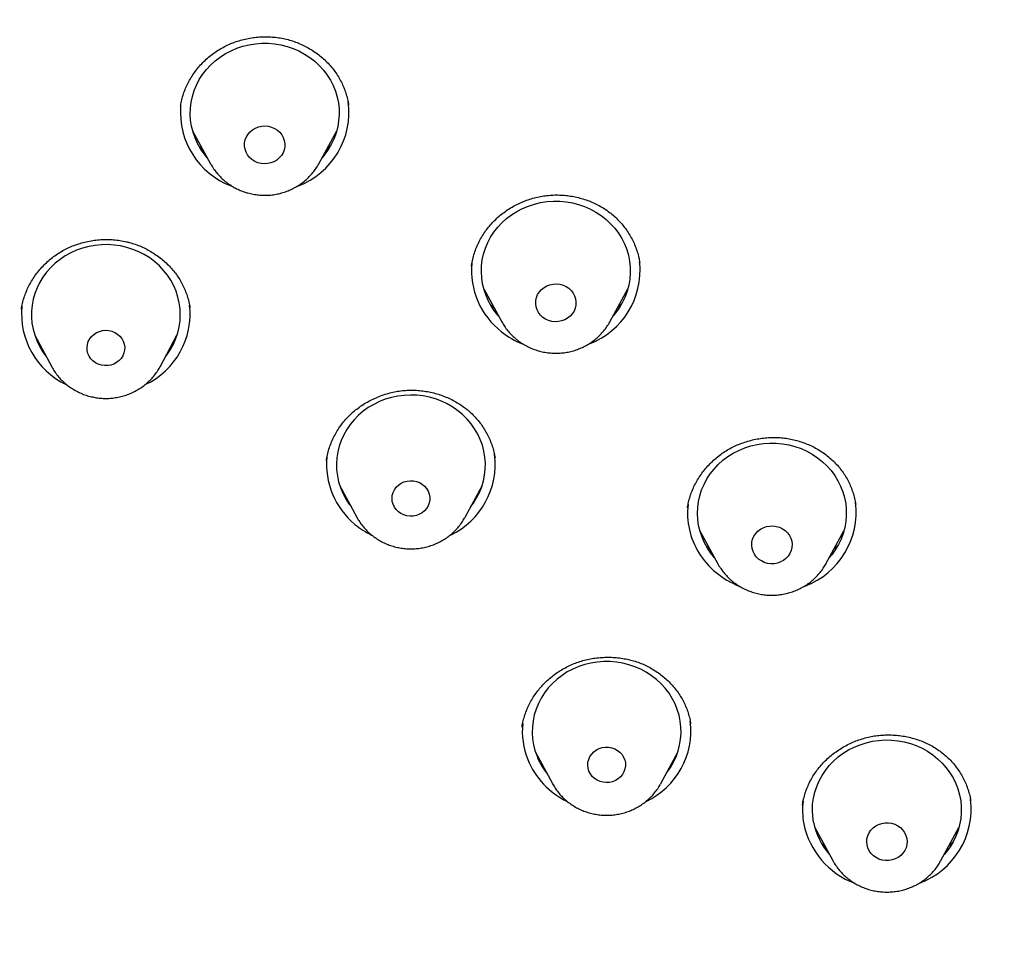
# Model space of a CAD drawing. Units: millimetres. Extents: x 8 to 776, y 12 to 2253.
# Drawn here: x 345 to 365, y 1974 to 1993 of the extents above; entities that cross this region are included whole.
import ezdxf

# ---------------------------------------------------------------- set-up
doc = ezdxf.new("R2010")
doc.units = ezdxf.units.MM

msp = doc.modelspace()

# ---------------------------------------------------------------- linework, layer by layer
at = {"color": 7, "linetype": 'Continuous', "lineweight": 30}
for p, q in [((348.383, 1991.375), (348.381, 1991.364)), ((348.625, 1990.877), (348.987, 1990.212)), ((351.166, 1990.212), (351.528, 1990.877)), ((348.99, 1990.207), (348.987, 1990.212)), ((357.63, 1988.221), (357.629, 1988.228)), ((354.49, 1987.695), (354.852, 1987.03)), ((357.031, 1987.03), (357.393, 1987.695)), ((357.035, 1987.037), (357.031, 1987.03)), ((345.445, 1986.757), (345.786, 1986.124)), ((347.969, 1986.124), (348.31, 1986.757)), ((348.185, 1986.493), (348.149, 1986.458)), ((351.322, 1984.246), (351.321, 1984.236)), ((351.59, 1983.726), (351.931, 1983.094)), ((354.114, 1983.094), (354.455, 1983.726)), ((351.754, 1983.421), (351.71, 1983.465)), ((354.332, 1983.467), (354.297, 1983.433)), ((358.592, 1983.282), (358.594, 1983.279)), ((358.594, 1983.284), (358.594, 1983.278)), ((354.114, 1983.094), (354.112, 1983.088)), ((358.843, 1982.82), (359.206, 1982.155)), ((361.384, 1982.155), (361.746, 1982.82)), ((359.021, 1982.459), (358.982, 1982.499)), ((359.057, 1982.428), (359.021, 1982.461)), ((361.384, 1982.155), (361.381, 1982.149)), ((355.264, 1978.869), (355.263, 1978.86)), ((358.659, 1978.925), (358.657, 1978.938)), ((355.533, 1978.359), (355.873, 1977.727)), ((358.057, 1977.727), (358.398, 1978.359)), ((355.696, 1978.056), (355.656, 1978.094)), ((358.279, 1978.106), (358.242, 1978.07)), ((358.057, 1977.727), (358.052, 1977.717)), ((360.91, 1977.297), (360.91, 1977.291)), ((364.299, 1977.376), (364.298, 1977.382)), ((361.16, 1976.84), (361.522, 1976.175)), ((363.701, 1976.175), (364.063, 1976.84)), ((363.701, 1976.175), (363.693, 1976.162))]:
    msp.add_line(p, q, dxfattribs=at)
at = {"color": 7, "linetype": 'Continuous', "lineweight": 30, "flags": 128}
for points in [[(348.921, 1990.334), (348.855, 1990.414), (348.785, 1990.516), (348.724, 1990.623), (348.673, 1990.735), (348.633, 1990.85), (348.603, 1990.968), (348.585, 1991.088), (348.577, 1991.209), (348.58, 1991.33), (348.595, 1991.451), (348.62, 1991.569), (348.657, 1991.686), (348.703, 1991.799), (348.76, 1991.908), (348.827, 1992.012), (348.903, 1992.11), (348.987, 1992.201), (349.08, 1992.286), (349.18, 1992.362), (349.287, 1992.431), (349.399, 1992.49), (349.517, 1992.54), (349.639, 1992.58), (349.764, 1992.611), (349.891, 1992.631), (350.019, 1992.641), (350.149, 1992.64), (350.277, 1992.629), (350.404, 1992.608), (350.529, 1992.576), (350.65, 1992.535), (350.767, 1992.484), (350.879, 1992.423), (350.985, 1992.354), (351.084, 1992.277), (351.176, 1992.192), (351.26, 1992.099), (351.335, 1992), (351.4, 1991.896), (351.456, 1991.787), (351.502, 1991.673), (351.537, 1991.556), (351.561, 1991.437), (351.574, 1991.317), (351.576, 1991.195), (351.567, 1991.074), (351.547, 1990.955), (351.517, 1990.837), (351.475, 1990.722), (351.423, 1990.611), (351.361, 1990.504), (351.29, 1990.403), (351.233, 1990.334)], [(349.938, 1990.234), (349.877, 1990.261), (349.821, 1990.296), (349.773, 1990.34), (349.733, 1990.39), (349.702, 1990.446), (349.681, 1990.506), (349.671, 1990.568), (349.673, 1990.631), (349.685, 1990.693), (349.708, 1990.753), (349.741, 1990.807), (349.783, 1990.857), (349.833, 1990.898), (349.89, 1990.932), (349.952, 1990.956), (350.017, 1990.97), (350.084, 1990.975), (350.151, 1990.968), (350.216, 1990.952), (350.277, 1990.925), (350.332, 1990.89), (350.381, 1990.846), (350.421, 1990.796), (350.452, 1990.74), (350.472, 1990.68), (350.482, 1990.617), (350.481, 1990.554), (350.469, 1990.492), (350.446, 1990.433), (350.413, 1990.378), (350.371, 1990.329), (350.32, 1990.287), (350.264, 1990.254), (350.202, 1990.23), (350.136, 1990.215), (350.069, 1990.211), (350.003, 1990.218), (349.938, 1990.234)], [(354.786, 1987.152), (354.716, 1987.238), (354.646, 1987.34), (354.586, 1987.447), (354.536, 1987.559), (354.496, 1987.674), (354.467, 1987.792), (354.449, 1987.913), (354.442, 1988.034), (354.446, 1988.155), (354.461, 1988.275), (354.487, 1988.394), (354.524, 1988.51), (354.571, 1988.623), (354.629, 1988.732), (354.696, 1988.835), (354.772, 1988.933), (354.857, 1989.024), (354.95, 1989.108), (355.051, 1989.184), (355.158, 1989.252), (355.271, 1989.311), (355.389, 1989.361), (355.51, 1989.4), (355.636, 1989.43), (355.763, 1989.45), (355.892, 1989.459), (356.021, 1989.458), (356.149, 1989.446), (356.276, 1989.425), (356.401, 1989.392), (356.522, 1989.35), (356.638, 1989.299), (356.75, 1989.238), (356.856, 1989.168), (356.954, 1989.09), (357.046, 1989.005), (357.129, 1988.912), (357.203, 1988.813), (357.269, 1988.708), (357.324, 1988.598), (357.369, 1988.485), (357.403, 1988.368), (357.427, 1988.249), (357.44, 1988.128), (357.441, 1988.007), (357.431, 1987.886), (357.411, 1987.766), (357.379, 1987.648), (357.337, 1987.534), (357.285, 1987.423), (357.223, 1987.317), (357.151, 1987.216), (357.097, 1987.152)], [(348.084, 1986.337), (348.109, 1986.37), (348.178, 1986.473), (348.238, 1986.58), (348.287, 1986.692), (348.326, 1986.808), (348.354, 1986.926), (348.371, 1987.047), (348.377, 1987.168), (348.373, 1987.289), (348.357, 1987.409), (348.33, 1987.528), (348.292, 1987.644), (348.244, 1987.756), (348.186, 1987.865), (348.118, 1987.968), (348.04, 1988.065), (347.955, 1988.156), (347.861, 1988.239), (347.76, 1988.314), (347.652, 1988.382), (347.539, 1988.44), (347.421, 1988.488), (347.299, 1988.527), (347.173, 1988.557), (347.046, 1988.575), (346.917, 1988.584), (346.788, 1988.582), (346.66, 1988.569), (346.533, 1988.547), (346.409, 1988.514), (346.288, 1988.471), (346.172, 1988.418), (346.06, 1988.357), (345.955, 1988.286), (345.857, 1988.208), (345.766, 1988.122), (345.684, 1988.028), (345.61, 1987.929), (345.546, 1987.824), (345.491, 1987.714), (345.447, 1987.6), (345.414, 1987.482), (345.391, 1987.363), (345.379, 1987.242), (345.379, 1987.121), (345.389, 1987), (345.411, 1986.881), (345.443, 1986.763), (345.486, 1986.649), (345.539, 1986.538), (345.602, 1986.433), (345.671, 1986.337)], [(355.681, 1987.118), (355.633, 1987.163), (355.594, 1987.214), (355.564, 1987.271), (355.545, 1987.331), (355.536, 1987.393), (355.538, 1987.456), (355.552, 1987.518), (355.576, 1987.577), (355.61, 1987.631), (355.653, 1987.68), (355.704, 1987.721), (355.762, 1987.753), (355.824, 1987.776), (355.89, 1987.79), (355.957, 1987.792), (356.023, 1987.785), (356.088, 1987.767), (356.148, 1987.74), (356.203, 1987.703), (356.251, 1987.659), (356.29, 1987.608), (356.32, 1987.551), (356.339, 1987.491), (356.348, 1987.428), (356.345, 1987.365), (356.332, 1987.304), (356.308, 1987.245), (356.273, 1987.191), (356.23, 1987.142), (356.179, 1987.101), (356.122, 1987.069), (356.059, 1987.046), (355.994, 1987.032), (355.927, 1987.029), (355.86, 1987.037), (355.796, 1987.055), (355.735, 1987.082), (355.681, 1987.118)], [(346.787, 1986.154), (346.725, 1986.174), (346.669, 1986.202), (346.618, 1986.24), (346.575, 1986.285), (346.54, 1986.336), (346.516, 1986.392), (346.501, 1986.451), (346.498, 1986.511), (346.505, 1986.572), (346.523, 1986.63), (346.551, 1986.684), (346.589, 1986.733), (346.635, 1986.776), (346.688, 1986.81), (346.746, 1986.836), (346.808, 1986.852), (346.873, 1986.858), (346.937, 1986.854), (346.999, 1986.839), (347.058, 1986.815), (347.112, 1986.782), (347.159, 1986.74), (347.198, 1986.692), (347.228, 1986.638), (347.248, 1986.581), (347.257, 1986.521), (347.255, 1986.46), (347.242, 1986.401), (347.219, 1986.344), (347.186, 1986.292), (347.144, 1986.246), (347.094, 1986.208), (347.039, 1986.177), (346.978, 1986.157), (346.915, 1986.146), (346.85, 1986.145), (346.787, 1986.154)], [(345.789, 1986.119), (345.788, 1986.121), (345.786, 1986.124)], [(354.229, 1983.306), (354.282, 1983.378), (354.347, 1983.483), (354.403, 1983.592), (354.448, 1983.706), (354.483, 1983.823), (354.507, 1983.942), (354.52, 1984.062), (354.522, 1984.184), (354.513, 1984.305), (354.493, 1984.424), (354.462, 1984.542), (354.42, 1984.657), (354.368, 1984.768), (354.306, 1984.874), (354.234, 1984.975), (354.154, 1985.07), (354.065, 1985.158), (353.968, 1985.238), (353.865, 1985.311), (353.755, 1985.374), (353.639, 1985.429), (353.52, 1985.474), (353.396, 1985.509), (353.27, 1985.534), (353.142, 1985.549), (353.013, 1985.553), (352.884, 1985.547), (352.756, 1985.531), (352.63, 1985.504), (352.507, 1985.468), (352.388, 1985.421), (352.273, 1985.365), (352.164, 1985.3), (352.062, 1985.226), (351.966, 1985.145), (351.879, 1985.056), (351.8, 1984.96), (351.729, 1984.858), (351.669, 1984.751), (351.618, 1984.639), (351.578, 1984.524), (351.549, 1984.406), (351.53, 1984.286), (351.523, 1984.165), (351.526, 1984.044), (351.541, 1983.923), (351.567, 1983.804), (351.603, 1983.688), (351.65, 1983.575), (351.707, 1983.466), (351.774, 1983.363), (351.817, 1983.306)], [(358.996, 1982.471), (358.936, 1982.578), (358.887, 1982.69), (358.847, 1982.806), (358.819, 1982.924), (358.801, 1983.044), (358.795, 1983.165), (358.8, 1983.287), (358.815, 1983.407), (358.842, 1983.526), (358.879, 1983.642), (358.927, 1983.754), (358.985, 1983.863), (359.053, 1983.966), (359.13, 1984.063), (359.215, 1984.154), (359.309, 1984.238), (359.41, 1984.313), (359.517, 1984.381), (359.63, 1984.439), (359.748, 1984.488), (359.87, 1984.527), (359.996, 1984.557), (360.123, 1984.576), (360.252, 1984.584), (360.381, 1984.583), (360.509, 1984.571), (360.636, 1984.548), (360.76, 1984.515), (360.881, 1984.473), (360.998, 1984.421), (361.109, 1984.359), (361.214, 1984.289), (361.313, 1984.211), (361.404, 1984.125), (361.487, 1984.032), (361.56, 1983.932), (361.625, 1983.827), (361.68, 1983.717), (361.724, 1983.603), (361.758, 1983.486), (361.781, 1983.367), (361.793, 1983.246), (361.794, 1983.125), (361.784, 1983.004), (361.763, 1982.884), (361.731, 1982.767), (361.688, 1982.652), (361.635, 1982.542), (361.572, 1982.436), (361.5, 1982.336), (361.451, 1982.277)], [(352.771, 1983.203), (352.726, 1983.247), (352.69, 1983.297), (352.664, 1983.352), (352.648, 1983.411), (352.643, 1983.471), (352.648, 1983.532), (352.665, 1983.59), (352.692, 1983.645), (352.728, 1983.695), (352.773, 1983.739), (352.825, 1983.775), (352.882, 1983.802), (352.944, 1983.82), (353.008, 1983.827), (353.072, 1983.824), (353.135, 1983.811), (353.195, 1983.789), (353.25, 1983.757), (353.298, 1983.716), (353.338, 1983.669), (353.369, 1983.616), (353.391, 1983.559), (353.401, 1983.499), (353.401, 1983.439), (353.39, 1983.379), (353.368, 1983.322), (353.337, 1983.269), (353.296, 1983.222), (353.248, 1983.182), (353.193, 1983.151), (353.133, 1983.128), (353.07, 1983.116), (353.005, 1983.113), (352.941, 1983.121), (352.88, 1983.139), (352.822, 1983.167), (352.771, 1983.203)], [(359.943, 1982.345), (359.914, 1982.402), (359.896, 1982.463), (359.889, 1982.525), (359.893, 1982.588), (359.907, 1982.65), (359.932, 1982.708), (359.968, 1982.762), (360.012, 1982.81), (360.063, 1982.85), (360.122, 1982.881), (360.184, 1982.903), (360.25, 1982.915), (360.317, 1982.917), (360.384, 1982.908), (360.448, 1982.89), (360.508, 1982.861), (360.562, 1982.824), (360.609, 1982.779), (360.647, 1982.727), (360.675, 1982.67), (360.694, 1982.609), (360.701, 1982.546), (360.697, 1982.483), (360.683, 1982.422), (360.657, 1982.364), (360.622, 1982.31), (360.578, 1982.262), (360.526, 1982.222), (360.468, 1982.191), (360.405, 1982.169), (360.34, 1982.156), (360.273, 1982.155), (360.206, 1982.163), (360.142, 1982.182), (360.082, 1982.211), (360.028, 1982.248), (359.981, 1982.293), (359.943, 1982.345)], [(359.139, 1982.277), (359.065, 1982.368), (358.996, 1982.471)], [(359.241, 1982.095), (359.235, 1982.104), (359.204, 1982.157)], [(358.171, 1977.939), (358.18, 1977.949), (358.251, 1978.051), (358.312, 1978.157), (358.364, 1978.268), (358.405, 1978.383), (358.436, 1978.501), (358.456, 1978.621), (358.465, 1978.742), (358.462, 1978.863), (358.449, 1978.984), (358.424, 1979.103), (358.389, 1979.219), (358.343, 1979.333), (358.288, 1979.442), (358.222, 1979.546), (358.147, 1979.645), (358.063, 1979.737), (357.971, 1979.822), (357.872, 1979.9), (357.765, 1979.969), (357.653, 1980.029), (357.536, 1980.08), (357.415, 1980.121), (357.29, 1980.153), (357.163, 1980.174), (357.035, 1980.185), (356.906, 1980.185), (356.777, 1980.175), (356.65, 1980.155), (356.525, 1980.124), (356.403, 1980.084), (356.286, 1980.033), (356.173, 1979.974), (356.067, 1979.905), (355.967, 1979.829), (355.874, 1979.744), (355.79, 1979.652), (355.714, 1979.554), (355.647, 1979.45), (355.591, 1979.341), (355.544, 1979.228), (355.508, 1979.112), (355.483, 1978.993), (355.469, 1978.872), (355.465, 1978.751), (355.473, 1978.63), (355.492, 1978.51), (355.522, 1978.392), (355.563, 1978.277), (355.563, 1978.277)], [(361.134, 1976.951), (361.117, 1977.071), (361.111, 1977.192), (361.116, 1977.313), (361.133, 1977.434), (361.16, 1977.552), (361.198, 1977.668), (361.246, 1977.78), (361.305, 1977.888), (361.373, 1977.991), (361.451, 1978.088), (361.537, 1978.179), (361.631, 1978.262), (361.732, 1978.337), (361.84, 1978.404), (361.953, 1978.462), (362.071, 1978.51), (362.194, 1978.549), (362.319, 1978.578), (362.447, 1978.596), (362.575, 1978.605), (362.704, 1978.602), (362.833, 1978.589), (362.959, 1978.566), (363.084, 1978.533), (363.204, 1978.49), (363.32, 1978.437), (363.431, 1978.376), (363.536, 1978.305), (363.634, 1978.226), (363.725, 1978.14), (363.807, 1978.046), (363.881, 1977.946), (363.945, 1977.841), (363.999, 1977.731), (364.043, 1977.617), (364.076, 1977.5), (364.098, 1977.38), (364.11, 1977.259), (364.11, 1977.138), (364.099, 1977.017), (364.077, 1976.898), (364.045, 1976.78), (364.001, 1976.666), (363.948, 1976.556), (363.884, 1976.45), (363.811, 1976.35), (363.767, 1976.297)], [(356.61, 1977.976), (356.592, 1978.035), (356.585, 1978.095), (356.589, 1978.155), (356.604, 1978.214), (356.629, 1978.27), (356.664, 1978.321), (356.708, 1978.366), (356.759, 1978.403), (356.815, 1978.431), (356.877, 1978.45), (356.94, 1978.459), (357.005, 1978.458), (357.068, 1978.447), (357.128, 1978.425), (357.184, 1978.395), (357.233, 1978.356), (357.275, 1978.31), (357.308, 1978.257), (357.331, 1978.201), (357.343, 1978.141), (357.344, 1978.081), (357.335, 1978.021), (357.315, 1977.963), (357.285, 1977.91), (357.245, 1977.862), (357.198, 1977.821), (357.144, 1977.788), (357.085, 1977.764), (357.022, 1977.75), (356.958, 1977.746), (356.894, 1977.752), (356.832, 1977.769), (356.773, 1977.795), (356.721, 1977.83), (356.675, 1977.872), (356.638, 1977.922), (356.61, 1977.976)], [(362.211, 1976.49), (362.205, 1976.552), (362.21, 1976.615), (362.226, 1976.676), (362.252, 1976.734), (362.288, 1976.788), (362.333, 1976.834), (362.386, 1976.874), (362.445, 1976.904), (362.508, 1976.925), (362.574, 1976.936), (362.641, 1976.937), (362.707, 1976.927), (362.771, 1976.907), (362.83, 1976.877), (362.884, 1976.839), (362.929, 1976.793), (362.967, 1976.741), (362.994, 1976.683), (363.011, 1976.622), (363.017, 1976.559), (363.012, 1976.496), (362.997, 1976.435), (362.97, 1976.377), (362.934, 1976.324), (362.889, 1976.277), (362.836, 1976.238), (362.778, 1976.208), (362.715, 1976.187), (362.648, 1976.176), (362.581, 1976.175), (362.515, 1976.185), (362.451, 1976.205), (362.392, 1976.234), (362.339, 1976.273), (362.293, 1976.319), (362.256, 1976.371), (362.228, 1976.429), (362.211, 1976.49)]]:
    msp.add_lwpolyline(points, dxfattribs=at)
at = {"color": 7, "linetype": 'Continuous', "lineweight": 30}
for centre, radius, start, end in [((349.968, 1991.251), 1.589, 175.7305, 249.2156), ((350.188, 1991.248), 1.586, 290.6174, 7.7659), ((355.793, 1988.057), 1.55, 174.3368, 232.4909), ((356.05, 1988.069), 1.59, 290.7326, 5.6115), ((346.754, 1987.187), 1.575, 174.4051, 244.5466), ((346.996, 1987.19), 1.579, 295.3547, 6.4043), ((355.914, 1988.181), 1.723, 231.817, 248.0702), ((353.147, 1984.155), 1.573, 295.3429, 7.1981), ((352.873, 1984.15), 1.549, 174.1602, 230.8815), ((360.114, 1983.176), 1.519, 173.5677, 211.7682), ((360.405, 1983.192), 1.587, 290.5009, 7.21), ((352.987, 1984.261), 1.707, 230.2699, 243.6642), ((360.24, 1983.26), 1.67, 211.9279, 248.5032), ((357.089, 1978.788), 1.574, 295.2502, 7.2098), ((356.775, 1978.777), 1.509, 173.9067, 202.0511), ((356.885, 1978.833), 1.633, 202.4107, 244.043), ((356.85, 1978.798), 1.389, 202.0521, 218.2397), ((362.721, 1977.212), 1.587, 290.1627, 7.0204), ((362.414, 1977.195), 1.503, 173.2417, 190.6379), ((362.528, 1977.24), 1.623, 191.4468, 249.6141), ((362.483, 1977.208), 1.373, 190.8057, 221.5659)]:
    msp.add_arc(centre, radius, start, end, dxfattribs=at)
for points, knots in [([(390.585, 1985.881), (390.584, 1985.909), (390.581, 1985.959), (390.576, 1986.037), (390.57, 1986.114), (390.566, 1986.183), (390.561, 1986.257), (390.554, 1986.378), (390.542, 1986.545), (390.526, 1986.764), (390.506, 1987.017), (390.48, 1987.316), (390.448, 1987.659), (390.406, 1988.07), (390.353, 1988.547), (390.284, 1989.089), (390.205, 1989.658), (390.114, 1990.251), (390.01, 1990.869), (389.892, 1991.511), (389.759, 1992.178), (389.628, 1992.779), (389.506, 1993.309), (389.395, 1993.764), (389.28, 1994.215), (389.165, 1994.651), (389.049, 1995.066), (388.937, 1995.456), (388.828, 1995.821), (388.728, 1996.147), (388.637, 1996.436), (388.556, 1996.687), (388.485, 1996.901), (388.429, 1997.069), (388.386, 1997.196), (388.355, 1997.287), (388.33, 1997.36), (388.306, 1997.429), (388.279, 1997.509), (388.242, 1997.613), (388.193, 1997.753), (388.131, 1997.927), (388.057, 1998.13), (387.976, 1998.349), (387.89, 1998.578), (387.798, 1998.819), (387.701, 1999.069), (387.597, 1999.33), (387.465, 1999.657), (387.3, 2000.055), (387.098, 2000.527), (386.877, 2001.023), (386.654, 2001.509), (386.43, 2001.981), (386.207, 2002.437), (385.974, 2002.901), (385.734, 2003.362), (385.495, 2003.81), (385.259, 2004.24), (384.999, 2004.701), (384.717, 2005.189), (384.412, 2005.698), (384.117, 2006.175), (383.843, 2006.608), (383.59, 2006.999), (383.357, 2007.349), (383.135, 2007.677), (382.925, 2007.982), (382.724, 2008.269), (382.522, 2008.552), (382.311, 2008.843), (382.063, 2009.18), (381.774, 2009.565), (381.438, 2010), (381.076, 2010.458), (380.686, 2010.937), (380.266, 2011.438), (379.817, 2011.959), (379.337, 2012.499), (378.816, 2013.065), (378.261, 2013.648), (377.683, 2014.233), (377.104, 2014.798), (376.528, 2015.341), (375.957, 2015.861), (375.355, 2016.39), (374.724, 2016.926), (374.064, 2017.466), (373.416, 2017.976), (372.893, 2018.375), (372.494, 2018.67), (372.223, 2018.868), (371.966, 2019.053), (371.729, 2019.221), (371.512, 2019.374), (371.315, 2019.51), (371.145, 2019.627), (371, 2019.725), (370.88, 2019.806), (370.784, 2019.87), (370.71, 2019.92), (370.643, 2019.965), (370.558, 2020.021), (370.444, 2020.096), (370.307, 2020.186), (370.147, 2020.29), (369.971, 2020.403), (369.779, 2020.526), (369.578, 2020.653), (369.372, 2020.781), (369.163, 2020.909), (368.828, 2021.114), (368.359, 2021.394), (367.744, 2021.748), (367.099, 2022.107), (366.424, 2022.47), (365.718, 2022.834), (364.995, 2023.192), (364.262, 2023.539), (363.531, 2023.871), (362.799, 2024.189), (362.07, 2024.492), (361.197, 2024.837), (360.183, 2025.214), (359.027, 2025.611), (357.885, 2025.972), (356.757, 2026.298), (355.652, 2026.591), (354.564, 2026.852), (353.486, 2027.086), (352.405, 2027.296), (351.25, 2027.494), (350.02, 2027.675), (348.717, 2027.831), (347.409, 2027.954), (346.099, 2028.042), (344.786, 2028.096), (343.492, 2028.115), (342.218, 2028.101), (340.965, 2028.055), (339.713, 2027.977), (338.464, 2027.869), (337.218, 2027.729), (335.974, 2027.558), (334.73, 2027.355), (333.527, 2027.127), (332.366, 2026.879), (331.247, 2026.612), (330.128, 2026.318), (329.011, 2025.996), (327.895, 2025.646), (326.778, 2025.266), (325.72, 2024.877), (324.718, 2024.482), (323.771, 2024.086), (322.819, 2023.664), (321.863, 2023.215), (320.904, 2022.738), (320.126, 2022.329), (319.525, 2022.001), (319.102, 2021.765), (318.688, 2021.528), (318.295, 2021.298), (317.933, 2021.081), (317.61, 2020.884), (317.324, 2020.707), (317.074, 2020.55), (316.852, 2020.409), (316.658, 2020.284), (316.502, 2020.182), (316.378, 2020.101), (316.282, 2020.038), (316.194, 2019.98), (316.103, 2019.918), (315.997, 2019.848), (315.877, 2019.767), (315.741, 2019.675), (315.56, 2019.551), (315.33, 2019.392), (315.048, 2019.195), (314.742, 2018.976), (314.425, 2018.747), (314.101, 2018.507), (313.769, 2018.258), (313.42, 2017.991), (313.055, 2017.706), (312.673, 2017.401), (312.275, 2017.077), (311.867, 2016.737), (311.335, 2016.282), (310.698, 2015.718), (309.972, 2015.048), (309.285, 2014.386), (308.636, 2013.732), (308.021, 2013.09), (307.452, 2012.471), (306.926, 2011.877), (306.438, 2011.308), (305.97, 2010.744), (305.513, 2010.174), (305.017, 2009.535), (304.483, 2008.82), (303.915, 2008.024), (303.355, 2007.2), (302.803, 2006.348), (302.265, 2005.474), (301.744, 2004.581), (301.242, 2003.672), (300.758, 2002.745), (300.394, 2002.003), (300.137, 2001.457), (299.979, 2001.113), (299.823, 2000.766), (299.67, 2000.417), (299.52, 2000.066), (299.374, 1999.715), (299.235, 1999.374), (299.105, 1999.046), (298.986, 1998.74), (298.879, 1998.457), (298.784, 1998.201), (298.701, 1997.974), (298.63, 1997.776), (298.573, 1997.613), (298.529, 1997.488), (298.496, 1997.393), (298.465, 1997.302), (298.426, 1997.188), (298.375, 1997.038), (298.312, 1996.849), (298.237, 1996.619), (298.152, 1996.355), (298.061, 1996.063), (297.967, 1995.757), (297.872, 1995.436), (297.76, 1995.046), (297.632, 1994.583), (297.489, 1994.04), (297.346, 1993.467), (297.205, 1992.861), (297.083, 1992.302), (296.979, 1991.796), (296.893, 1991.348), (296.809, 1990.888), (296.73, 1990.427), (296.658, 1989.976), (296.592, 1989.53), (296.531, 1989.092), (296.477, 1988.664), (296.43, 1988.267), (296.391, 1987.901), (296.358, 1987.566), (296.33, 1987.263), (296.307, 1986.99), (296.288, 1986.75), (296.273, 1986.553), (296.262, 1986.392), (296.252, 1986.24), (296.24, 1986.067), (296.233, 1985.946), (296.229, 1985.881)], [0, 0, 0, 0, 0.000704, 0.001278, 0.001758, 0.002268, 0.002817, 0.003405, 0.004952, 0.006524, 0.008274, 0.010592, 0.013162, 0.015904, 0.019746, 0.023783, 0.028015, 0.032442, 0.037064, 0.041881, 0.046892, 0.052099, 0.055471, 0.058921, 0.062429, 0.065765, 0.068859, 0.071938, 0.074732, 0.077242, 0.079467, 0.081408, 0.083063, 0.084434, 0.085312, 0.086013, 0.086558, 0.087013, 0.087604, 0.088417, 0.089452, 0.090864, 0.092488, 0.0942, 0.096, 0.097886, 0.099858, 0.101918, 0.104063, 0.10761, 0.111371, 0.115345, 0.119533, 0.123103, 0.126814, 0.130664, 0.134487, 0.138186, 0.141763, 0.145217, 0.149764, 0.154079, 0.158162, 0.162012, 0.165253, 0.168308, 0.171178, 0.173862, 0.176361, 0.178814, 0.181417, 0.184173, 0.187901, 0.191875, 0.196096, 0.200564, 0.205277, 0.210237, 0.215444, 0.220897, 0.226862, 0.232808, 0.238616, 0.244286, 0.24982, 0.255215, 0.261496, 0.267579, 0.273465, 0.279155, 0.281645, 0.284072, 0.286326, 0.288397, 0.290283, 0.291986, 0.293504, 0.294681, 0.295718, 0.296597, 0.297135, 0.297606, 0.298328, 0.299299, 0.300521, 0.30183, 0.303341, 0.304997, 0.306684, 0.308398, 0.310141, 0.311911, 0.316741, 0.321766, 0.326988, 0.332405, 0.338019, 0.343828, 0.349485, 0.355174, 0.360797, 0.366353, 0.371842, 0.380591, 0.389166, 0.397566, 0.405791, 0.413842, 0.421585, 0.429284, 0.436983, 0.444682, 0.453846, 0.463011, 0.472175, 0.481338, 0.490501, 0.499664, 0.50841, 0.517157, 0.525904, 0.534651, 0.543399, 0.552152, 0.560953, 0.569813, 0.577819, 0.585871, 0.59397, 0.602116, 0.610308, 0.618561, 0.62696, 0.634068, 0.641289, 0.648623, 0.65607, 0.66363, 0.671303, 0.674715, 0.678149, 0.681591, 0.68484, 0.687828, 0.690554, 0.692885, 0.694984, 0.696851, 0.698486, 0.699888, 0.700838, 0.701641, 0.70232, 0.703088, 0.703992, 0.705024, 0.706185, 0.707474, 0.709702, 0.712153, 0.714826, 0.717724, 0.720499, 0.723452, 0.726583, 0.729893, 0.73338, 0.737045, 0.740887, 0.744764, 0.752068, 0.759144, 0.765991, 0.77261, 0.779001, 0.785163, 0.790764, 0.796162, 0.801383, 0.806644, 0.811994, 0.818934, 0.826019, 0.83325, 0.840626, 0.848147, 0.855642, 0.863208, 0.870843, 0.878547, 0.88131, 0.884082, 0.886862, 0.889651, 0.892449, 0.895257, 0.898005, 0.900554, 0.903003, 0.905227, 0.907226, 0.909, 0.910548, 0.911871, 0.912795, 0.91347, 0.914074, 0.914931, 0.916107, 0.917567, 0.919311, 0.921442, 0.92369, 0.926046, 0.928508, 0.931078, 0.934984, 0.939113, 0.943467, 0.948044, 0.952846, 0.956111, 0.959472, 0.962929, 0.96645, 0.969828, 0.973026, 0.976441, 0.979623, 0.982573, 0.98529, 0.987774, 0.990025, 0.992044, 0.99383, 0.995384, 0.996398, 0.997434, 0.998626, 1, 1, 1, 1]), ([(340.228, 1932.278), (339.025, 1932.384), (336.62, 1932.597), (333.063, 1933.261), (329.57, 1934.172), (326.196, 1935.339), (322.957, 1936.742), (319.871, 1938.366), (316.93, 1940.213), (314.152, 1942.27), (311.555, 1944.527), (309.154, 1946.967), (306.964, 1949.577), (304.999, 1952.341), (303.271, 1955.241), (301.79, 1958.259), (300.566, 1961.378), (299.606, 1964.576), (298.916, 1967.836), (298.5, 1971.137), (298.361, 1974.458), (298.5, 1977.779), (298.916, 1981.08), (299.606, 1984.34), (300.566, 1987.539), (301.79, 1990.657), (303.271, 1993.675), (304.999, 1996.575), (306.964, 1999.339), (309.154, 2001.949), (311.555, 2004.39), (314.152, 2006.646), (316.93, 2008.704), (319.871, 2010.55), (322.957, 2012.174), (326.169, 2013.566), (329.487, 2014.716), (332.892, 2015.618), (336.361, 2016.267), (339.873, 2016.657), (343.407, 2016.788), (346.942, 2016.657), (350.454, 2016.267), (353.923, 2015.618), (357.327, 2014.716), (360.646, 2013.566), (363.858, 2012.174), (366.944, 2010.55), (369.885, 2008.704), (372.663, 2006.646), (375.26, 2004.39), (377.661, 2001.949), (379.851, 1999.339), (381.816, 1996.575), (383.544, 1993.675), (385.025, 1990.657), (386.249, 1987.539), (387.209, 1984.34), (387.899, 1981.08), (388.315, 1977.779), (388.454, 1974.458), (388.315, 1971.137), (387.899, 1967.836), (387.209, 1964.576), (386.249, 1961.378), (385.025, 1958.259), (383.544, 1955.241), (381.816, 1952.341), (379.851, 1949.577), (377.661, 1946.967), (375.26, 1944.527), (372.663, 1942.27), (369.885, 1940.213), (366.944, 1938.366), (363.858, 1936.742), (360.619, 1935.339), (357.244, 1934.172), (353.752, 1933.261), (350.194, 1932.597), (347.79, 1932.384), (346.587, 1932.278)], [0, 0, 0, 0, 0.013106, 0.026212, 0.039318, 0.052424, 0.065212, 0.078, 0.090788, 0.103576, 0.116364, 0.129151, 0.141939, 0.154727, 0.167515, 0.180303, 0.193091, 0.205879, 0.218667, 0.231454, 0.244242, 0.25703, 0.269818, 0.282606, 0.295394, 0.308182, 0.32097, 0.333758, 0.346545, 0.359333, 0.372121, 0.384909, 0.397697, 0.410485, 0.423273, 0.436061, 0.448848, 0.461636, 0.474424, 0.487212, 0.5, 0.512788, 0.525576, 0.538364, 0.551152, 0.563939, 0.576727, 0.589515, 0.602303, 0.615091, 0.627879, 0.640667, 0.653455, 0.666242, 0.67903, 0.691818, 0.704606, 0.717394, 0.730182, 0.74297, 0.755758, 0.768546, 0.781333, 0.794121, 0.806909, 0.819697, 0.832485, 0.845273, 0.858061, 0.870849, 0.883636, 0.896424, 0.909212, 0.922, 0.934788, 0.947576, 0.960682, 0.973788, 0.986894, 1, 1, 1, 1]), ([(348.383, 1991.375), (348.385, 1991.387), (348.392, 1991.44), (348.414, 1991.532), (348.449, 1991.649), (348.495, 1991.763), (348.549, 1991.873), (348.612, 1991.979), (348.684, 1992.082), (348.764, 1992.181), (348.852, 1992.274), (348.947, 1992.36), (349.048, 1992.439), (349.155, 1992.511), (349.266, 1992.574), (349.381, 1992.628), (349.499, 1992.674), (349.621, 1992.711), (349.746, 1992.74), (349.874, 1992.76), (350.003, 1992.77), (350.133, 1992.772), (350.263, 1992.764), (350.391, 1992.748), (350.517, 1992.722), (350.639, 1992.687), (350.758, 1992.644), (350.873, 1992.592), (350.984, 1992.532), (351.09, 1992.464), (351.191, 1992.388), (351.287, 1992.304), (351.375, 1992.215), (351.456, 1992.119), (351.529, 1992.017), (351.594, 1991.912), (351.649, 1991.802), (351.695, 1991.689), (351.731, 1991.573), (351.756, 1991.475), (351.764, 1991.415), (351.767, 1991.395)], [0, 0, 0, 0, 0.007882, 0.03466, 0.061095, 0.08724, 0.113362, 0.139811, 0.166478, 0.193302, 0.22021, 0.247116, 0.273925, 0.300572, 0.327009, 0.353214, 0.379202, 0.405293, 0.431563, 0.457985, 0.484516, 0.511105, 0.537684, 0.564191, 0.590581, 0.616821, 0.64288, 0.668873, 0.69509, 0.721515, 0.748105, 0.774808, 0.801566, 0.82831, 0.854983, 0.881549, 0.907974, 0.934171, 0.960508, 0.987115, 1, 1, 1, 1]), ([(348.839, 1990.484), (348.838, 1990.485), (348.811, 1990.508), (348.788, 1990.532), (348.766, 1990.555)], [0, 0, 0, 0, 0.0710235, 1, 1, 1, 1]), ([(351.391, 1990.564), (351.372, 1990.543), (351.349, 1990.519), (351.324, 1990.497), (351.32, 1990.494)], [0, 0, 0, 0, 0.844913, 1, 1, 1, 1]), ([(348.991, 1990.207), (349.005, 1990.183), (349.036, 1990.128), (349.094, 1990.047), (349.164, 1989.966), (349.241, 1989.891), (349.325, 1989.823), (349.415, 1989.762), (349.51, 1989.709), (349.594, 1989.671), (349.647, 1989.652), (349.665, 1989.646)], [0, 0, 0, 0, 0.093427, 0.213043, 0.332867, 0.452924, 0.573225, 0.693777, 0.814574, 0.935607, 1, 1, 1, 1]), ([(349.665, 1989.646), (349.688, 1989.638), (349.746, 1989.62), (349.842, 1989.598), (349.951, 1989.582), (350.061, 1989.576), (350.172, 1989.579), (350.282, 1989.592), (350.39, 1989.615), (350.496, 1989.647), (350.598, 1989.687), (350.696, 1989.737), (350.79, 1989.795), (350.877, 1989.86), (350.958, 1989.933), (351.032, 1990.013), (351.097, 1990.099), (351.141, 1990.165), (351.161, 1990.203), (351.164, 1990.209)], [0, 0, 0, 0, 0.0418912, 0.1049039, 0.167981, 0.2311302, 0.2943355, 0.3575779, 0.420836, 0.4840908, 0.5473227, 0.6105116, 0.6736374, 0.7366806, 0.799623, 0.8624492, 0.9251469, 0.9877083, 1, 1, 1, 1]), ([(354.242, 1988.15), (354.242, 1988.156), (354.248, 1988.203), (354.267, 1988.29), (354.3, 1988.411), (354.344, 1988.529), (354.396, 1988.644), (354.457, 1988.754), (354.525, 1988.859), (354.601, 1988.958), (354.685, 1989.05), (354.775, 1989.136), (354.873, 1989.216), (354.977, 1989.29), (355.087, 1989.357), (355.203, 1989.416), (355.323, 1989.467), (355.446, 1989.509), (355.572, 1989.542), (355.698, 1989.566), (355.826, 1989.58), (355.953, 1989.585), (356.08, 1989.581), (356.207, 1989.569), (356.334, 1989.546), (356.459, 1989.515), (356.581, 1989.476), (356.699, 1989.427), (356.813, 1989.371), (356.922, 1989.306), (357.024, 1989.235), (357.12, 1989.156), (357.208, 1989.071), (357.29, 1988.979), (357.366, 1988.881), (357.433, 1988.777), (357.492, 1988.668), (357.543, 1988.555), (357.584, 1988.439), (357.614, 1988.33), (357.626, 1988.259), (357.631, 1988.228)], [0, 0, 0, 0, 0.003923, 0.030636, 0.057544, 0.084541, 0.111493, 0.138268, 0.164766, 0.190906, 0.216753, 0.24256, 0.268704, 0.29507, 0.321597, 0.348214, 0.374837, 0.401372, 0.427754, 0.453936, 0.479898, 0.505683, 0.531578, 0.557666, 0.583917, 0.610288, 0.636728, 0.663174, 0.68956, 0.715843, 0.741994, 0.767982, 0.793924, 0.82011, 0.846512, 0.873085, 0.899774, 0.926519, 0.953247, 0.9799, 1, 1, 1, 1]), ([(345.178, 1987.286), (345.179, 1987.294), (345.184, 1987.341), (345.204, 1987.428), (345.237, 1987.544), (345.281, 1987.658), (345.334, 1987.769), (345.395, 1987.877), (345.466, 1987.982), (345.545, 1988.082), (345.632, 1988.176), (345.725, 1988.263), (345.824, 1988.343), (345.928, 1988.415), (346.036, 1988.478), (346.149, 1988.533), (346.267, 1988.58), (346.389, 1988.619), (346.515, 1988.65), (346.644, 1988.672), (346.774, 1988.685), (346.904, 1988.688), (347.034, 1988.683), (347.163, 1988.668), (347.248, 1988.65), (347.29, 1988.642)], [0, 0, 0, 0, 0.008294, 0.053356, 0.097964, 0.142471, 0.187424, 0.232878, 0.278685, 0.324669, 0.370618, 0.416296, 0.461528, 0.506172, 0.550243, 0.594164, 0.638577, 0.683391, 0.728513, 0.773831, 0.819217, 0.864509, 0.909592, 0.954382, 1, 1, 1, 1]), ([(347.29, 1988.642), (347.31, 1988.637), (347.371, 1988.622), (347.471, 1988.591), (347.589, 1988.545), (347.703, 1988.491), (347.814, 1988.428), (347.92, 1988.357), (348.021, 1988.279), (348.115, 1988.194), (348.201, 1988.103), (348.28, 1988.007), (348.35, 1987.906), (348.411, 1987.801), (348.463, 1987.692), (348.507, 1987.578), (348.542, 1987.46), (348.564, 1987.369), (348.57, 1987.317), (348.572, 1987.307)], [0, 0, 0, 0, 0.030361, 0.092523, 0.155112, 0.218293, 0.281966, 0.345994, 0.41021, 0.474414, 0.538392, 0.601994, 0.665105, 0.727688, 0.790255, 0.853942, 0.918416, 0.983451, 1, 1, 1, 1]), ([(354.243, 1988.169), (354.242, 1988.165), (354.24, 1988.158), (354.24, 1988.152), (354.24, 1988.15)], [0, 0, 0, 0, 0.704661, 1, 1, 1, 1]), ([(354.705, 1987.3), (354.692, 1987.312), (354.665, 1987.335), (354.642, 1987.36), (354.63, 1987.372)], [0, 0, 0, 0, 0.510482, 1, 1, 1, 1]), ([(357.259, 1987.387), (357.246, 1987.373), (357.224, 1987.349), (357.199, 1987.328), (357.188, 1987.319)], [0, 0, 0, 0, 0.5852193, 1, 1, 1, 1]), ([(354.853, 1987.029), (354.871, 1986.999), (354.906, 1986.938), (354.969, 1986.853), (355.04, 1986.772), (355.106, 1986.71), (355.148, 1986.675), (355.163, 1986.663)], [0, 0, 0, 0, 0.216352, 0.438488, 0.661019, 0.883986, 1, 1, 1, 1]), ([(355.163, 1986.663), (355.182, 1986.649), (355.23, 1986.612), (355.313, 1986.56), (355.41, 1986.51), (355.511, 1986.469), (355.616, 1986.436), (355.723, 1986.413), (355.833, 1986.399), (355.943, 1986.394), (356.054, 1986.399), (356.163, 1986.413), (356.271, 1986.437), (356.376, 1986.47), (356.478, 1986.512), (356.576, 1986.563), (356.668, 1986.622), (356.755, 1986.689), (356.835, 1986.763), (356.907, 1986.844), (356.972, 1986.931), (357.014, 1986.996), (357.032, 1987.033), (357.034, 1987.037)], [0, 0, 0, 0, 0.033876, 0.084014, 0.134217, 0.184516, 0.234902, 0.285368, 0.335901, 0.38649, 0.437121, 0.48778, 0.538449, 0.589113, 0.639756, 0.690362, 0.740916, 0.791401, 0.841803, 0.89211, 0.942313, 0.992406, 1, 1, 1, 1]), ([(346.59, 1985.518), (346.614, 1985.513), (346.673, 1985.501), (346.771, 1985.489), (346.881, 1985.484), (346.991, 1985.489), (347.101, 1985.504), (347.209, 1985.528), (347.314, 1985.561), (347.416, 1985.603), (347.513, 1985.654), (347.606, 1985.714), (347.692, 1985.78), (347.772, 1985.855), (347.845, 1985.935), (347.909, 1986.022), (347.95, 1986.086), (347.968, 1986.122), (347.969, 1986.126)], [0, 0, 0, 0, 0.044879, 0.112601, 0.180385, 0.248225, 0.316102, 0.383991, 0.451874, 0.519728, 0.587532, 0.655265, 0.722906, 0.790435, 0.857837, 0.9251, 0.992215, 1, 1, 1, 1]), ([(345.789, 1986.119), (345.789, 1986.119), (345.804, 1986.087), (345.843, 1986.027), (345.906, 1985.941), (345.977, 1985.861), (346.056, 1985.787), (346.141, 1985.72), (346.232, 1985.66), (346.328, 1985.609), (346.428, 1985.566), (346.516, 1985.536), (346.571, 1985.523), (346.59, 1985.518)], [0, 0, 0, 0, 0.000118, 0.104166, 0.208375, 0.31277, 0.417369, 0.522183, 0.627215, 0.732459, 0.837907, 0.943542, 1, 1, 1, 1]), ([(351.321, 1984.236), (351.325, 1984.262), (351.335, 1984.33), (351.362, 1984.436), (351.401, 1984.554), (351.45, 1984.669), (351.507, 1984.781), (351.572, 1984.888), (351.646, 1984.989), (351.726, 1985.084), (351.814, 1985.172), (351.908, 1985.254), (352.009, 1985.329), (352.117, 1985.398), (352.231, 1985.46), (352.349, 1985.514), (352.472, 1985.56), (352.597, 1985.597), (352.723, 1985.624), (352.85, 1985.643), (352.976, 1985.652), (353.103, 1985.651), (353.23, 1985.642), (353.357, 1985.624), (353.483, 1985.597), (353.607, 1985.56), (353.728, 1985.515), (353.845, 1985.462), (353.957, 1985.401), (354.06, 1985.334), (354.128, 1985.283), (354.161, 1985.255), (354.164, 1985.252)], [0, 0, 0, 0, 0.023231, 0.058489, 0.093912, 0.129404, 0.16483, 0.200076, 0.235048, 0.269671, 0.303924, 0.338065, 0.37257, 0.40747, 0.442651, 0.477979, 0.513292, 0.548405, 0.583184, 0.617521, 0.651422, 0.685273, 0.719559, 0.754178, 0.789056, 0.824103, 0.859221, 0.894291, 0.92922, 0.963948, 0.99636, 1, 1, 1, 1]), ([(354.164, 1985.252), (354.179, 1985.24), (354.226, 1985.2), (354.298, 1985.129), (354.38, 1985.038), (354.454, 1984.939), (354.521, 1984.836), (354.58, 1984.727), (354.63, 1984.614), (354.671, 1984.497), (354.7, 1984.389), (354.712, 1984.32), (354.717, 1984.29)], [0, 0, 0, 0, 0.051367, 0.157498, 0.264398, 0.372366, 0.481215, 0.590698, 0.700521, 0.810327, 0.919738, 1, 1, 1, 1]), ([(358.594, 1983.278), (358.599, 1983.308), (358.609, 1983.377), (358.637, 1983.485), (358.676, 1983.599), (358.724, 1983.711), (358.781, 1983.821), (358.848, 1983.927), (358.923, 1984.029), (359.006, 1984.127), (359.096, 1984.218), (359.192, 1984.303), (359.294, 1984.38), (359.401, 1984.449), (359.511, 1984.509), (359.627, 1984.561), (359.746, 1984.605), (359.87, 1984.642), (359.997, 1984.67), (360.127, 1984.689), (360.257, 1984.699), (360.387, 1984.699), (360.516, 1984.691), (360.643, 1984.673), (360.767, 1984.647), (360.887, 1984.612), (361.005, 1984.568), (361.119, 1984.516), (361.229, 1984.455), (361.335, 1984.387), (361.435, 1984.311), (361.528, 1984.228), (361.614, 1984.139), (361.693, 1984.044), (361.763, 1983.944), (361.824, 1983.84), (361.876, 1983.731), (361.92, 1983.619), (361.955, 1983.502), (361.976, 1983.413), (361.982, 1983.363), (361.983, 1983.353)], [0, 0, 0, 0, 0.019523, 0.045793, 0.071815, 0.097778, 0.124085, 0.150668, 0.177439, 0.204295, 0.231107, 0.257744, 0.284106, 0.310115, 0.335826, 0.361521, 0.387562, 0.413838, 0.440289, 0.466842, 0.493417, 0.519916, 0.546273, 0.572441, 0.598401, 0.624207, 0.650136, 0.676273, 0.70259, 0.729043, 0.75558, 0.782145, 0.808667, 0.835101, 0.861416, 0.88758, 0.913696, 0.940045, 0.966602, 0.993318, 1, 1, 1, 1]), ([(351.933, 1983.092), (351.945, 1983.07), (351.974, 1983.016), (352.03, 1982.937), (352.099, 1982.855), (352.163, 1982.791), (352.204, 1982.755), (352.218, 1982.743)], [0, 0, 0, 0, 0.168845, 0.4045329, 0.6406256, 0.8771697, 1, 1, 1, 1]), ([(352.218, 1982.743), (352.237, 1982.728), (352.285, 1982.69), (352.366, 1982.636), (352.461, 1982.584), (352.561, 1982.54), (352.665, 1982.504), (352.772, 1982.478), (352.881, 1982.461), (352.991, 1982.454), (353.102, 1982.456), (353.212, 1982.467), (353.32, 1982.488), (353.426, 1982.519), (353.529, 1982.558), (353.628, 1982.606), (353.722, 1982.663), (353.81, 1982.728), (353.892, 1982.8), (353.967, 1982.878), (354.034, 1982.963), (354.082, 1983.034), (354.104, 1983.077), (354.11, 1983.089)], [0, 0, 0, 0, 0.033548, 0.083126, 0.132769, 0.182508, 0.232337, 0.282246, 0.332226, 0.382264, 0.432349, 0.482466, 0.532598, 0.582729, 0.632844, 0.682928, 0.732964, 0.782937, 0.832831, 0.882636, 0.932339, 0.981936, 1, 1, 1, 1]), ([(361.615, 1982.517), (361.608, 1982.509), (361.586, 1982.485), (361.561, 1982.464), (361.545, 1982.45)], [0, 0, 0, 0, 0.327704, 1, 1, 1, 1]), ([(359.236, 1982.102), (359.25, 1982.081), (359.282, 1982.031), (359.341, 1981.955), (359.414, 1981.876), (359.494, 1981.804), (359.581, 1981.739), (359.673, 1981.681), (359.771, 1981.632), (359.872, 1981.591), (359.977, 1981.559), (360.085, 1981.536), (360.195, 1981.523), (360.305, 1981.519), (360.415, 1981.525), (360.525, 1981.54), (360.633, 1981.564), (360.738, 1981.598), (360.839, 1981.641), (360.936, 1981.693), (361.028, 1981.752), (361.114, 1981.82), (361.194, 1981.894), (361.266, 1981.975), (361.329, 1982.06), (361.364, 1982.12), (361.38, 1982.149)], [0, 0, 0, 0, 0.028851, 0.070705, 0.112607, 0.154593, 0.196666, 0.238826, 0.28107, 0.323395, 0.365792, 0.408256, 0.450775, 0.493341, 0.535941, 0.578564, 0.621194, 0.663818, 0.706424, 0.748998, 0.791527, 0.833996, 0.876395, 0.918714, 0.960945, 1, 1, 1, 1]), ([(355.262, 1978.861), (355.262, 1978.864), (355.267, 1978.908), (355.285, 1978.991), (355.317, 1979.109), (355.36, 1979.224), (355.411, 1979.335), (355.471, 1979.442), (355.539, 1979.544), (355.615, 1979.643), (355.7, 1979.736), (355.792, 1979.824), (355.89, 1979.905), (355.995, 1979.98), (356.105, 1980.046), (356.219, 1980.105), (356.337, 1980.155), (356.457, 1980.196), (356.579, 1980.228), (356.705, 1980.251), (356.834, 1980.266), (356.964, 1980.273), (357.095, 1980.27), (357.225, 1980.258), (357.353, 1980.238), (357.478, 1980.208), (357.598, 1980.171), (357.714, 1980.125), (357.826, 1980.071), (357.933, 1980.008), (358.036, 1979.938), (358.134, 1979.86), (358.225, 1979.775), (358.31, 1979.683), (358.387, 1979.586), (358.456, 1979.484), (358.514, 1979.38), (358.55, 1979.304), (358.566, 1979.264), (358.568, 1979.259)], [0, 0, 0, 0, 0.002284, 0.031243, 0.060081, 0.088755, 0.117213, 0.14534, 0.173495, 0.201883, 0.23046, 0.259168, 0.287933, 0.316654, 0.345237, 0.373607, 0.401704, 0.429502, 0.457222, 0.485266, 0.513656, 0.542298, 0.571082, 0.59988, 0.628534, 0.656934, 0.684993, 0.712696, 0.740383, 0.768463, 0.79684, 0.825453, 0.854229, 0.883088, 0.911941, 0.940702, 0.96932, 0.99605, 1, 1, 1, 1]), ([(358.568, 1979.259), (358.575, 1979.241), (358.596, 1979.187), (358.625, 1979.092), (358.647, 1979.003), (358.654, 1978.951), (358.656, 1978.938)], [0, 0, 0, 0, 0.170411, 0.526595, 0.885229, 1, 1, 1, 1]), ([(360.911, 1977.291), (360.912, 1977.303), (360.919, 1977.356), (360.941, 1977.448), (360.976, 1977.566), (361.021, 1977.682), (361.074, 1977.793), (361.137, 1977.9), (361.207, 1978.002), (361.284, 1978.097), (361.369, 1978.187), (361.462, 1978.272), (361.562, 1978.351), (361.668, 1978.424), (361.781, 1978.49), (361.897, 1978.548), (362.018, 1978.597), (362.14, 1978.638), (362.264, 1978.669), (362.389, 1978.691), (362.515, 1978.704), (362.643, 1978.709), (362.771, 1978.704), (362.9, 1978.691), (363.027, 1978.668), (363.152, 1978.637), (363.274, 1978.597), (363.391, 1978.549), (363.503, 1978.493), (363.609, 1978.43), (363.709, 1978.359), (363.804, 1978.281), (363.892, 1978.196), (363.973, 1978.105), (364.047, 1978.007), (364.113, 1977.904), (364.171, 1977.797), (364.219, 1977.686), (364.258, 1977.572), (364.285, 1977.47), (364.295, 1977.407), (364.299, 1977.382)], [0, 0, 0, 0, 0.008131, 0.034926, 0.061759, 0.088528, 0.115157, 0.141577, 0.167729, 0.193636, 0.219414, 0.245547, 0.271968, 0.298593, 0.325319, 0.352022, 0.378565, 0.404847, 0.430789, 0.456422, 0.482062, 0.508053, 0.534296, 0.560729, 0.58728, 0.613872, 0.640406, 0.666816, 0.693056, 0.719104, 0.745018, 0.771055, 0.797319, 0.823779, 0.850391, 0.877102, 0.903853, 0.930567, 0.957194, 0.983695, 1, 1, 1, 1]), ([(355.877, 1977.723), (355.884, 1977.709), (355.907, 1977.664), (355.956, 1977.592), (356.023, 1977.508), (356.097, 1977.431), (356.178, 1977.36), (356.266, 1977.296), (356.359, 1977.239), (356.457, 1977.192), (356.56, 1977.152), (356.665, 1977.122), (356.773, 1977.101), (356.883, 1977.089), (356.994, 1977.086), (357.104, 1977.094), (357.213, 1977.11), (357.321, 1977.136), (357.425, 1977.172), (357.526, 1977.216), (357.622, 1977.269), (357.713, 1977.33), (357.798, 1977.399), (357.877, 1977.474), (357.947, 1977.557), (358.006, 1977.637), (358.037, 1977.693), (358.051, 1977.717)], [0, 0, 0, 0, 0.017821, 0.058579, 0.099405, 0.140307, 0.181291, 0.22236, 0.263514, 0.304749, 0.346062, 0.387445, 0.428891, 0.47039, 0.511932, 0.553507, 0.5951, 0.636699, 0.67829, 0.719861, 0.761399, 0.802889, 0.844321, 0.885682, 0.926963, 0.968157, 1, 1, 1, 1]), ([(361.372, 1976.45), (361.36, 1976.461), (361.332, 1976.485), (361.307, 1976.511), (361.292, 1976.526)], [0, 0, 0, 0, 0.43133, 1, 1, 1, 1]), ([(363.934, 1976.541), (363.931, 1976.538), (363.909, 1976.514), (363.885, 1976.493), (363.864, 1976.475)], [0, 0, 0, 0, 0.142774, 1, 1, 1, 1]), ([(361.524, 1976.172), (361.528, 1976.165), (361.548, 1976.125), (361.593, 1976.059), (361.658, 1975.974), (361.731, 1975.895), (361.811, 1975.823), (361.898, 1975.758), (361.99, 1975.701), (362.088, 1975.651), (362.19, 1975.611), (362.295, 1975.579), (362.402, 1975.556), (362.512, 1975.543), (362.622, 1975.539), (362.733, 1975.545), (362.842, 1975.56), (362.95, 1975.585), (363.055, 1975.619), (363.157, 1975.662), (363.254, 1975.713), (363.346, 1975.773), (363.432, 1975.84), (363.511, 1975.915), (363.583, 1975.996), (363.644, 1976.078), (363.677, 1976.136), (363.692, 1976.162)], [0, 0, 0, 0, 0.009936, 0.050898, 0.091926, 0.13303, 0.174215, 0.215485, 0.256841, 0.29828, 0.339797, 0.381387, 0.42304, 0.464748, 0.506502, 0.54829, 0.590098, 0.631914, 0.673725, 0.715518, 0.757279, 0.798995, 0.840653, 0.882242, 0.923752, 0.965176, 1, 1, 1, 1])]:
    msp.add_open_spline(points, degree=3, knots=knots, dxfattribs=at)

doc.saveas('drawing.dxf')
